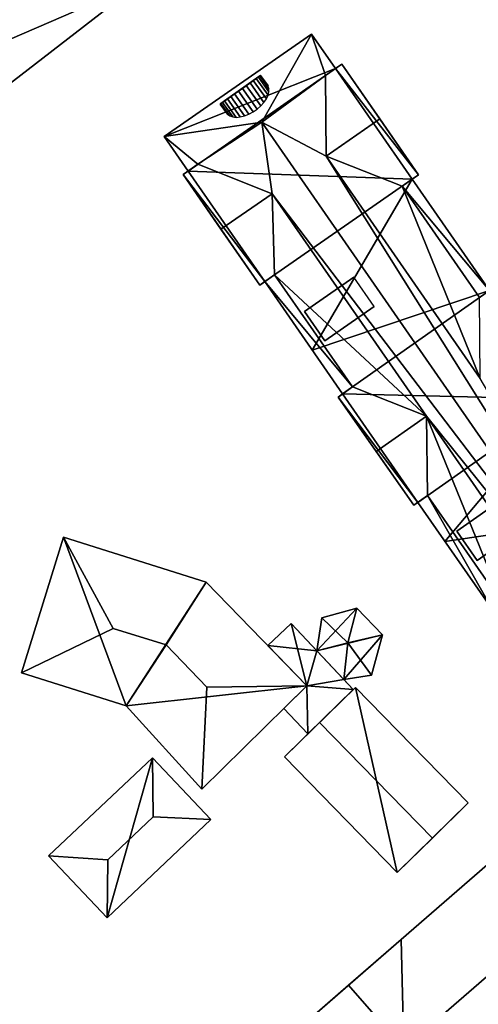
# Model space of a CAD drawing. Extents: x 540691 to 541331, y 6166179 to 6166763.
# Drawn here: x 540818 to 540847, y 6166406 to 6166467 of the extents above; entities that cross this region are included whole.
import ezdxf

# ---------------------------------------------------------------- set-up
doc = ezdxf.new("R2010")
doc.units = 0
for name, color, linetype in [('Basic_roof', 14, 'CONTINUOUS'), ('Basic_wall', 252, 'CONTINUOUS'), ('Sp_roof', 14, 'CONTINUOUS'), ('Sp_wall', 252, 'CONTINUOUS')]:
    doc.layers.add(name, color=color, linetype=linetype)

msp = doc.modelspace()

# ---------------------------------------------------------------- linework, layer by layer
at = {"layer": 'Basic_roof', "color": 24}
for points in [[(540809.789, 6166462.555, 33.229), (540819.695, 6166470.209, 33.229), (540813.477, 6166471.016, 29.812), (540807.08, 6166466.073, 29.812)], [(540819.695, 6166470.209, 33.229), (540809.789, 6166462.555, 33.229), (540825.937, 6166469.543, 29.812), (540819.695, 6166470.209, 33.229)], [(540809.789, 6166462.555, 33.229), (540812.439, 6166459.114, 29.812), (540825.937, 6166469.543, 29.812), (540809.789, 6166462.555, 33.229)], [(540836.663, 6166466.349, 29.043), (540827.458, 6166459.963, 29.043), (540833.56, 6166460.847, 33.874), (540836.663, 6166466.349, 29.043)], [(540837.532, 6166463.758, 29.691), (540836.663, 6166466.349, 29.043), (540833.56, 6166460.847, 33.874), (540837.532, 6166463.758, 29.691)], [(540837.532, 6166463.758, 29.691), (540838.159, 6166464.193, 29.043), (540836.663, 6166466.349, 29.043), (540837.532, 6166463.758, 29.691)], [(540837.532, 6166463.758, 29.691), (540837.564, 6166458.724, 32.107), (540840.921, 6166461.056, 32.107), (540838.552, 6166464.466, 29.691)], [(540837.564, 6166458.724, 32.107), (540837.532, 6166463.758, 29.691), (540833.56, 6166460.847, 33.874), (540837.564, 6166458.724, 32.107)], [(540833.56, 6166460.847, 33.874), (540827.458, 6166459.963, 29.043), (540829.566, 6166458.223, 29.691), (540833.56, 6166460.847, 33.874)], [(540833.56, 6166460.847, 33.874), (540829.566, 6166458.223, 29.691), (540834.198, 6166456.386, 32.107), (540833.56, 6166460.847, 33.874)], [(540837.564, 6166458.724, 32.107), (540833.56, 6166460.847, 33.874), (540861.605, 6166420.42, 33.874), (540837.564, 6166458.724, 32.107)], [(540861.605, 6166420.42, 33.874), (540833.56, 6166460.847, 33.874), (540834.198, 6166456.386, 32.107), (540861.605, 6166420.42, 33.874)], [(540837.564, 6166458.724, 32.107), (540842.316, 6166456.862, 29.691), (540843.34, 6166457.573, 29.691), (540840.921, 6166461.056, 32.107)], [(540827.458, 6166459.963, 29.043), (540828.958, 6166457.801, 29.043), (540829.566, 6166458.223, 29.691), (540827.458, 6166459.963, 29.043)], [(540847.184, 6166444.857, 32.107), (540842.316, 6166456.862, 29.691), (540837.564, 6166458.724, 32.107), (540847.184, 6166444.857, 32.107)], [(540847.184, 6166444.857, 32.107), (540837.564, 6166458.724, 32.107), (540861.605, 6166420.42, 33.874), (540847.184, 6166444.857, 32.107)], [(540834.198, 6166456.386, 32.107), (540829.566, 6166458.223, 29.691), (540828.636, 6166457.578, 29.691), (540831.005, 6166454.167, 32.107)], [(540847.767, 6166450.343, 29.043), (540842.943, 6166457.297, 29.043), (540842.316, 6166456.862, 29.691), (540847.767, 6166450.343, 29.043)], [(540847.142, 6166449.905, 29.691), (540847.767, 6166450.343, 29.043), (540842.316, 6166456.862, 29.691), (540847.142, 6166449.905, 29.691)], [(540847.184, 6166444.857, 32.107), (540847.142, 6166449.905, 29.691), (540842.316, 6166456.862, 29.691), (540847.184, 6166444.857, 32.107)], [(540834.349, 6166451.327, 29.691), (540834.198, 6166456.386, 32.107), (540831.005, 6166454.167, 32.107), (540833.424, 6166450.685, 29.691)], [(540834.198, 6166456.386, 32.107), (540834.349, 6166451.327, 29.691), (540843.83, 6166442.502, 32.107), (540834.198, 6166456.386, 32.107)], [(540861.605, 6166420.42, 33.874), (540834.198, 6166456.386, 32.107), (540843.83, 6166442.502, 32.107), (540861.605, 6166420.42, 33.874)], [(540834.349, 6166451.327, 29.691), (540833.742, 6166450.905, 29.043), (540839.204, 6166444.33, 29.691), (540834.349, 6166451.327, 29.691)], [(540834.349, 6166451.327, 29.691), (540839.204, 6166444.33, 29.691), (540843.83, 6166442.502, 32.107), (540834.349, 6166451.327, 29.691)], [(540833.742, 6166450.905, 29.043), (540838.598, 6166443.905, 29.043), (540839.204, 6166444.33, 29.691), (540833.742, 6166450.905, 29.043)], [(540843.83, 6166442.502, 32.107), (540839.204, 6166444.33, 29.691), (540838.312, 6166443.704, 29.691), (540840.7, 6166440.304, 32.107)], [(540843.902, 6166437.557, 29.691), (540843.83, 6166442.502, 32.107), (540840.7, 6166440.304, 32.107), (540843.05, 6166436.958, 29.691)], [(540843.83, 6166442.502, 32.107), (540843.902, 6166437.557, 29.691), (540848.624, 6166430.751, 29.691), (540843.83, 6166442.502, 32.107)], [(540843.83, 6166442.502, 32.107), (540848.624, 6166430.751, 29.691), (540853.282, 6166428.876, 32.107), (540843.83, 6166442.502, 32.107)], [(540843.83, 6166442.502, 32.107), (540853.282, 6166428.876, 32.107), (540861.605, 6166420.42, 33.874), (540843.83, 6166442.502, 32.107)], [(540843.902, 6166437.557, 29.691), (540843.296, 6166437.131, 29.043), (540848.005, 6166430.343, 29.043), (540843.902, 6166437.557, 29.691)], [(540843.902, 6166437.557, 29.691), (540848.005, 6166430.343, 29.043), (540848.624, 6166430.751, 29.691), (540843.902, 6166437.557, 29.691)], [(540821.181, 6166434.949, 26.347), (540818.554, 6166426.485, 26.347), (540824.276, 6166429.267, 28.824), (540821.181, 6166434.949, 26.347)], [(540821.181, 6166434.949, 26.347), (540824.276, 6166429.267, 28.824), (540827.585, 6166428.23, 28.824), (540830.088, 6166432.158, 26.347)], [(540827.585, 6166428.23, 28.824), (540830.13, 6166425.608, 28.824), (540836.372, 6166425.684, 26.347), (540830.088, 6166432.158, 26.347)], [(540838.92, 6166428.365, 27.032), (540839.489, 6166430.538, 25.819), (540837.298, 6166429.921, 25.819), (540838.92, 6166428.365, 27.032)], [(540838.92, 6166428.365, 27.032), (540841.081, 6166428.87, 25.819), (540839.489, 6166430.538, 25.819), (540838.92, 6166428.365, 27.032)], [(540838.92, 6166428.365, 27.032), (540837.298, 6166429.921, 25.819), (540836.983, 6166427.872, 25.819), (540838.92, 6166428.365, 27.032)], [(540818.554, 6166426.485, 26.347), (540825.082, 6166424.44, 26.347), (540827.585, 6166428.23, 28.824), (540824.276, 6166429.267, 28.824)], [(540835.392, 6166429.569, 25.925), (540833.931, 6166428.199, 26.032), (540836.372, 6166425.684, 26.029), (540835.392, 6166429.569, 25.925)], [(540839.256, 6166425.445, 25.925), (540835.392, 6166429.569, 25.925), (540836.372, 6166425.684, 26.029), (540839.256, 6166425.445, 25.925)], [(540838.92, 6166428.365, 27.032), (540840.406, 6166426.348, 25.819), (540841.081, 6166428.87, 25.819), (540838.92, 6166428.365, 27.032)], [(540827.585, 6166428.23, 28.824), (540825.082, 6166424.44, 26.347), (540829.819, 6166419.241, 26.223), (540830.13, 6166425.608, 28.824)], [(540838.92, 6166428.365, 27.032), (540836.983, 6166427.872, 25.819), (540838.664, 6166426.077, 25.819), (540838.92, 6166428.365, 27.032)], [(540838.92, 6166428.365, 27.032), (540838.664, 6166426.077, 25.819), (540840.406, 6166426.348, 25.819), (540838.92, 6166428.365, 27.032)], [(540830.13, 6166425.608, 28.824), (540829.819, 6166419.241, 26.223), (540836.372, 6166425.684, 26.347), (540830.13, 6166425.608, 28.824)], [(540834.931, 6166424.266, 26.137), (540836.434, 6166422.689, 26.136), (540836.372, 6166425.684, 26.029), (540834.931, 6166424.266, 26.137)], [(540836.434, 6166422.689, 26.136), (540839.256, 6166425.445, 25.925), (540836.372, 6166425.684, 26.029), (540836.434, 6166422.689, 26.136)], [(540839.402, 6166425.587, 25.925), (540837.157, 6166423.395, 28.349), (540844.198, 6166416.183, 28.349), (540846.443, 6166418.374, 25.925)], [(540837.157, 6166423.395, 28.349), (540834.965, 6166421.256, 25.925), (540842.006, 6166414.043, 25.925), (540844.198, 6166416.183, 28.349)], [(540820.25, 6166415.066, 26.557), (540823.939, 6166414.82, 27.77), (540826.774, 6166417.502, 27.77), (540826.727, 6166421.193, 26.557)], [(540830.379, 6166417.332, 26.557), (540826.727, 6166421.193, 26.557), (540826.774, 6166417.502, 27.77), (540830.379, 6166417.332, 26.557)], [(540823.939, 6166414.82, 27.77), (540823.902, 6166411.205, 26.557), (540830.379, 6166417.332, 26.557), (540826.774, 6166417.502, 27.77)], [(540823.939, 6166414.82, 27.77), (540820.25, 6166415.066, 26.557), (540823.902, 6166411.205, 26.557), (540823.939, 6166414.82, 27.77)], [(540842.409, 6166403.042, 33.698), (540851.938, 6166411.316, 33.698), (540848.412, 6166415.194, 28.63), (540842.259, 6166409.852, 28.63)], [(540842.409, 6166403.042, 33.698), (540849.432, 6166401.606, 28.63), (540855.766, 6166407.106, 28.63), (540851.938, 6166411.316, 33.698)], [(540842.259, 6166409.852, 28.63), (540838.973, 6166406.998, 33.698), (540842.409, 6166403.042, 33.698), (540842.259, 6166409.852, 28.63)], [(540835.879, 6166404.312, 28.878), (540842.409, 6166403.042, 33.698), (540838.973, 6166406.998, 33.698), (540835.879, 6166404.312, 28.878)]]:
    msp.add_3dface(points, dxfattribs=at)
at = {"layer": 'Basic_wall', "color": 252}
for points in [[(540812.439, 6166459.114, 22.5), (540825.937, 6166469.543, 22.5), (540825.937, 6166469.543, 29.812), (540812.439, 6166459.114, 29.812)], [(540836.663, 6166466.349, 22.12), (540827.458, 6166459.963, 22.12), (540827.458, 6166459.963, 29.043), (540836.663, 6166466.349, 29.043)], [(540838.159, 6166464.193, 22.12), (540836.663, 6166466.349, 22.12), (540836.663, 6166466.349, 29.043), (540838.159, 6166464.193, 29.043)], [(540838.159, 6166464.193, 29.043), (540837.532, 6166463.758, 29.691), (540838.552, 6166464.466, 29.691), (540838.159, 6166464.193, 29.043)], [(540838.159, 6166464.193, 29.043), (540838.552, 6166464.466, 29.691), (540838.552, 6166464.466, 22.12), (540838.159, 6166464.193, 29.043)], [(540838.552, 6166464.466, 22.12), (540838.159, 6166464.193, 22.12), (540838.159, 6166464.193, 29.043), (540838.552, 6166464.466, 22.12)], [(540843.34, 6166457.573, 29.691), (540843.34, 6166457.573, 22.12), (540838.552, 6166464.466, 22.12), (540843.34, 6166457.573, 29.691)], [(540843.34, 6166457.573, 29.691), (540838.552, 6166464.466, 22.12), (540838.552, 6166464.466, 29.691), (540843.34, 6166457.573, 29.691)], [(540838.552, 6166464.466, 29.691), (540840.921, 6166461.056, 32.107), (540843.34, 6166457.573, 29.691), (540838.552, 6166464.466, 29.691)], [(540827.458, 6166459.963, 22.12), (540828.958, 6166457.801, 22.12), (540828.958, 6166457.801, 29.043), (540827.458, 6166459.963, 29.043)], [(540828.636, 6166457.578, 29.691), (540829.566, 6166458.223, 29.691), (540828.958, 6166457.801, 29.043), (540828.636, 6166457.578, 29.691)], [(540828.636, 6166457.578, 22.12), (540828.636, 6166457.578, 29.691), (540828.958, 6166457.801, 29.043), (540828.636, 6166457.578, 22.12)], [(540828.958, 6166457.801, 22.12), (540828.636, 6166457.578, 22.12), (540828.958, 6166457.801, 29.043), (540828.958, 6166457.801, 22.12)], [(540828.636, 6166457.578, 29.691), (540828.636, 6166457.578, 22.12), (540833.424, 6166450.685, 22.12), (540828.636, 6166457.578, 29.691)], [(540828.636, 6166457.578, 29.691), (540833.424, 6166450.685, 22.12), (540833.424, 6166450.685, 29.691), (540828.636, 6166457.578, 29.691)], [(540833.424, 6166450.685, 29.691), (540831.005, 6166454.167, 32.107), (540828.636, 6166457.578, 29.691), (540833.424, 6166450.685, 29.691)], [(540843.34, 6166457.573, 29.691), (540842.316, 6166456.862, 29.691), (540842.943, 6166457.297, 29.043), (540843.34, 6166457.573, 29.691)], [(540843.34, 6166457.573, 22.12), (540843.34, 6166457.573, 29.691), (540842.943, 6166457.297, 29.043), (540843.34, 6166457.573, 22.12)], [(540842.943, 6166457.297, 22.12), (540843.34, 6166457.573, 22.12), (540842.943, 6166457.297, 29.043), (540842.943, 6166457.297, 22.12)], [(540847.767, 6166450.343, 22.12), (540842.943, 6166457.297, 22.12), (540842.943, 6166457.297, 29.043), (540847.767, 6166450.343, 29.043)], [(540833.742, 6166450.905, 29.043), (540834.349, 6166451.327, 29.691), (540833.424, 6166450.685, 29.691), (540833.742, 6166450.905, 29.043)], [(540833.742, 6166450.905, 29.043), (540833.424, 6166450.685, 29.691), (540833.424, 6166450.685, 22.12), (540833.742, 6166450.905, 29.043)], [(540833.424, 6166450.685, 22.12), (540833.742, 6166450.905, 22.12), (540833.742, 6166450.905, 29.043), (540833.424, 6166450.685, 22.12)], [(540833.742, 6166450.905, 22.12), (540838.598, 6166443.905, 22.12), (540838.598, 6166443.905, 29.043), (540833.742, 6166450.905, 29.043)], [(540838.312, 6166443.704, 29.691), (540839.204, 6166444.33, 29.691), (540838.598, 6166443.905, 29.043), (540838.312, 6166443.704, 29.691)], [(540838.312, 6166443.704, 22.12), (540838.312, 6166443.704, 29.691), (540838.598, 6166443.905, 29.043), (540838.312, 6166443.704, 22.12)], [(540838.598, 6166443.905, 29.043), (540838.598, 6166443.905, 22.12), (540838.312, 6166443.704, 22.12), (540838.598, 6166443.905, 29.043)], [(540838.312, 6166443.704, 22.12), (540843.05, 6166436.958, 22.12), (540843.05, 6166436.958, 29.691), (540838.312, 6166443.704, 22.12)], [(540838.312, 6166443.704, 29.691), (540838.312, 6166443.704, 22.12), (540843.05, 6166436.958, 29.691), (540838.312, 6166443.704, 29.691)], [(540843.05, 6166436.958, 29.691), (540840.7, 6166440.304, 32.107), (540838.312, 6166443.704, 29.691), (540843.05, 6166436.958, 29.691)], [(540843.296, 6166437.131, 29.043), (540843.902, 6166437.557, 29.691), (540843.05, 6166436.958, 29.691), (540843.296, 6166437.131, 29.043)], [(540843.296, 6166437.131, 29.043), (540843.05, 6166436.958, 29.691), (540843.05, 6166436.958, 22.12), (540843.296, 6166437.131, 29.043)], [(540843.296, 6166437.131, 29.043), (540843.05, 6166436.958, 22.12), (540843.296, 6166437.131, 22.12), (540843.296, 6166437.131, 29.043)], [(540843.296, 6166437.131, 22.12), (540848.005, 6166430.343, 22.12), (540848.005, 6166430.343, 29.043), (540843.296, 6166437.131, 29.043)], [(540821.181, 6166434.949, 22.87), (540818.554, 6166426.485, 22.87), (540818.554, 6166426.485, 26.347), (540821.181, 6166434.949, 26.347)], [(540830.088, 6166432.158, 22.87), (540821.181, 6166434.949, 22.87), (540821.181, 6166434.949, 26.347), (540830.088, 6166432.158, 26.347)], [(540836.372, 6166425.684, 22.87), (540830.088, 6166432.158, 22.87), (540830.088, 6166432.158, 26.347), (540836.372, 6166425.684, 26.347)], [(540839.489, 6166430.538, 22.73), (540837.298, 6166429.921, 22.73), (540837.298, 6166429.921, 25.819), (540839.489, 6166430.538, 25.819)], [(540841.081, 6166428.87, 22.73), (540839.489, 6166430.538, 22.73), (540839.489, 6166430.538, 25.819), (540841.081, 6166428.87, 25.819)], [(540837.298, 6166429.921, 22.73), (540836.983, 6166427.872, 22.73), (540836.983, 6166427.872, 25.819), (540837.298, 6166429.921, 25.819)], [(540835.392, 6166429.569, 22.73), (540833.931, 6166428.199, 22.73), (540833.931, 6166428.199, 26.032), (540835.392, 6166429.569, 25.925)], [(540835.392, 6166429.569, 25.925), (540839.256, 6166425.445, 25.925), (540838.664, 6166426.077, 25.819), (540835.392, 6166429.569, 25.925)], [(540835.392, 6166429.569, 25.925), (540838.664, 6166426.077, 25.819), (540836.983, 6166427.872, 25.819), (540835.392, 6166429.569, 25.925)], [(540835.392, 6166429.569, 22.73), (540835.392, 6166429.569, 25.925), (540836.983, 6166427.872, 25.819), (540835.392, 6166429.569, 22.73)], [(540836.983, 6166427.872, 25.819), (540836.983, 6166427.872, 22.73), (540835.392, 6166429.569, 22.73), (540836.983, 6166427.872, 25.819)], [(540840.406, 6166426.348, 22.73), (540841.081, 6166428.87, 22.73), (540841.081, 6166428.87, 25.819), (540840.406, 6166426.348, 25.819)], [(540833.931, 6166428.199, 22.73), (540836.372, 6166425.684, 22.73), (540836.372, 6166425.684, 26.029), (540833.931, 6166428.199, 26.032)], [(540818.554, 6166426.485, 22.87), (540825.082, 6166424.44, 22.87), (540825.082, 6166424.44, 26.347), (540818.554, 6166426.485, 26.347)], [(540838.664, 6166426.077, 22.73), (540840.406, 6166426.348, 22.73), (540840.406, 6166426.348, 25.819), (540838.664, 6166426.077, 25.819)], [(540829.819, 6166419.241, 22.87), (540836.372, 6166425.684, 22.87), (540836.372, 6166425.684, 26.347), (540829.819, 6166419.241, 26.223)], [(540836.372, 6166425.684, 22.73), (540834.931, 6166424.266, 22.73), (540834.931, 6166424.266, 26.137), (540836.372, 6166425.684, 26.029)], [(540839.402, 6166425.587, 25.925), (540839.402, 6166425.587, 22.7), (540834.965, 6166421.256, 22.7), (540839.402, 6166425.587, 25.925)], [(540839.402, 6166425.587, 25.925), (540834.965, 6166421.256, 22.7), (540834.965, 6166421.256, 25.925), (540839.402, 6166425.587, 25.925)], [(540834.965, 6166421.256, 25.925), (540837.157, 6166423.395, 28.349), (540839.402, 6166425.587, 25.925), (540834.965, 6166421.256, 25.925)], [(540839.256, 6166425.445, 25.925), (540839.256, 6166425.445, 22.73), (540838.664, 6166426.077, 22.73), (540839.256, 6166425.445, 25.925)], [(540839.256, 6166425.445, 25.925), (540838.664, 6166426.077, 22.73), (540838.664, 6166426.077, 25.819), (540839.256, 6166425.445, 25.925)], [(540846.443, 6166418.374, 22.7), (540839.402, 6166425.587, 22.7), (540839.402, 6166425.587, 25.925), (540846.443, 6166418.374, 25.925)], [(540836.434, 6166422.689, 22.73), (540839.256, 6166425.445, 22.73), (540839.256, 6166425.445, 25.925), (540836.434, 6166422.689, 26.136)], [(540825.082, 6166424.44, 22.87), (540829.819, 6166419.241, 22.87), (540829.819, 6166419.241, 26.223), (540825.082, 6166424.44, 26.347)], [(540834.931, 6166424.266, 22.73), (540836.434, 6166422.689, 22.73), (540836.434, 6166422.689, 26.136), (540834.931, 6166424.266, 26.137)], [(540834.965, 6166421.256, 22.7), (540842.006, 6166414.043, 22.7), (540842.006, 6166414.043, 25.925), (540834.965, 6166421.256, 25.925)], [(540826.727, 6166421.193, 23.14), (540820.25, 6166415.066, 23.14), (540820.25, 6166415.066, 26.557), (540826.727, 6166421.193, 26.557)], [(540830.379, 6166417.332, 23.14), (540826.727, 6166421.193, 23.14), (540826.727, 6166421.193, 26.557), (540830.379, 6166417.332, 26.557)], [(540842.006, 6166414.043, 25.925), (540842.006, 6166414.043, 22.7), (540846.443, 6166418.374, 22.7), (540842.006, 6166414.043, 25.925)], [(540842.006, 6166414.043, 25.925), (540846.443, 6166418.374, 22.7), (540846.443, 6166418.374, 25.925), (540842.006, 6166414.043, 25.925)], [(540846.443, 6166418.374, 25.925), (540844.198, 6166416.183, 28.349), (540842.006, 6166414.043, 25.925), (540846.443, 6166418.374, 25.925)], [(540823.902, 6166411.205, 23.14), (540830.379, 6166417.332, 23.14), (540830.379, 6166417.332, 26.557), (540823.902, 6166411.205, 26.557)], [(540820.25, 6166415.066, 23.14), (540823.902, 6166411.205, 23.14), (540823.902, 6166411.205, 26.557), (540820.25, 6166415.066, 26.557)], [(540848.412, 6166415.194, 22.98), (540835.879, 6166404.312, 22.98), (540842.259, 6166409.852, 28.63), (540848.412, 6166415.194, 22.98)], [(540848.412, 6166415.194, 22.98), (540842.259, 6166409.852, 28.63), (540848.412, 6166415.194, 28.63), (540848.412, 6166415.194, 22.98)], [(540835.879, 6166404.312, 28.878), (540838.973, 6166406.998, 33.698), (540842.259, 6166409.852, 28.63), (540835.879, 6166404.312, 28.878)], [(540835.879, 6166404.312, 22.98), (540835.879, 6166404.312, 28.878), (540842.259, 6166409.852, 28.63), (540835.879, 6166404.312, 22.98)]]:
    msp.add_3dface(points, dxfattribs=at)
at = {"layer": 'footprint_base', "color": 4}
for points in [[(540812.439, 6166459.114, 22.5), (540825.937, 6166469.543, 22.5), (540813.477, 6166471.016, 22.5), (540812.439, 6166459.114, 22.5)], [(540836.663, 6166466.349, 22.12), (540827.458, 6166459.963, 22.12), (540838.159, 6166464.193, 22.12), (540836.663, 6166466.349, 22.12)], [(540843.34, 6166457.573, 22.12), (540838.552, 6166464.466, 22.12), (540838.159, 6166464.193, 22.12), (540843.34, 6166457.573, 22.12)], [(540827.458, 6166459.963, 22.12), (540828.958, 6166457.801, 22.12), (540838.159, 6166464.193, 22.12), (540827.458, 6166459.963, 22.12)], [(540838.159, 6166464.193, 22.12), (540828.958, 6166457.801, 22.12), (540842.943, 6166457.297, 22.12), (540838.159, 6166464.193, 22.12)], [(540842.943, 6166457.297, 22.12), (540843.34, 6166457.573, 22.12), (540838.159, 6166464.193, 22.12), (540842.943, 6166457.297, 22.12)], [(540828.958, 6166457.801, 22.12), (540828.636, 6166457.578, 22.12), (540833.742, 6166450.905, 22.12), (540828.958, 6166457.801, 22.12)], [(540828.636, 6166457.578, 22.12), (540833.424, 6166450.685, 22.12), (540833.742, 6166450.905, 22.12), (540828.636, 6166457.578, 22.12)], [(540828.958, 6166457.801, 22.12), (540833.742, 6166450.905, 22.12), (540842.943, 6166457.297, 22.12), (540828.958, 6166457.801, 22.12)], [(540833.742, 6166450.905, 22.12), (540836.704, 6166446.635, 22.12), (540842.943, 6166457.297, 22.12), (540833.742, 6166450.905, 22.12)], [(540847.767, 6166450.343, 22.12), (540842.943, 6166457.297, 22.12), (540836.704, 6166446.635, 22.12), (540847.767, 6166450.343, 22.12)], [(540836.704, 6166446.635, 22.12), (540838.598, 6166443.905, 22.12), (540847.767, 6166450.343, 22.12), (540836.704, 6166446.635, 22.12)], [(540847.767, 6166450.343, 22.12), (540838.598, 6166443.905, 22.12), (540852.465, 6166443.57, 22.12), (540847.767, 6166450.343, 22.12)], [(540838.598, 6166443.905, 22.12), (540838.312, 6166443.704, 22.12), (540843.296, 6166437.131, 22.12), (540838.598, 6166443.905, 22.12)], [(540838.312, 6166443.704, 22.12), (540843.05, 6166436.958, 22.12), (540843.296, 6166437.131, 22.12), (540838.312, 6166443.704, 22.12)], [(540838.598, 6166443.905, 22.12), (540843.296, 6166437.131, 22.12), (540852.465, 6166443.57, 22.12), (540838.598, 6166443.905, 22.12)], [(540843.296, 6166437.131, 22.12), (540844.986, 6166434.696, 22.12), (540852.465, 6166443.57, 22.12), (540843.296, 6166437.131, 22.12)], [(540857.363, 6166436.509, 22.12), (540852.465, 6166443.57, 22.12), (540844.986, 6166434.696, 22.12), (540857.363, 6166436.509, 22.12)], [(540844.986, 6166434.696, 22.12), (540848.005, 6166430.343, 22.12), (540857.363, 6166436.509, 22.12), (540844.986, 6166434.696, 22.12)], [(540821.181, 6166434.949, 22.87), (540818.554, 6166426.485, 22.87), (540825.082, 6166424.44, 22.87), (540821.181, 6166434.949, 22.87)], [(540830.088, 6166432.158, 22.87), (540821.181, 6166434.949, 22.87), (540825.082, 6166424.44, 22.87), (540830.088, 6166432.158, 22.87)], [(540836.372, 6166425.684, 22.87), (540830.088, 6166432.158, 22.87), (540825.082, 6166424.44, 22.87), (540836.372, 6166425.684, 22.87)], [(540841.081, 6166428.87, 22.73), (540839.489, 6166430.538, 22.73), (540836.983, 6166427.872, 22.73), (540841.081, 6166428.87, 22.73)], [(540839.489, 6166430.538, 22.73), (540837.298, 6166429.921, 22.73), (540836.983, 6166427.872, 22.73), (540839.489, 6166430.538, 22.73)], [(540835.392, 6166429.569, 22.73), (540833.931, 6166428.199, 22.73), (540836.983, 6166427.872, 22.73), (540835.392, 6166429.569, 22.73)], [(540838.664, 6166426.077, 22.73), (540841.081, 6166428.87, 22.73), (540836.983, 6166427.872, 22.73), (540838.664, 6166426.077, 22.73)], [(540838.664, 6166426.077, 22.73), (540840.406, 6166426.348, 22.73), (540841.081, 6166428.87, 22.73), (540838.664, 6166426.077, 22.73)], [(540833.931, 6166428.199, 22.73), (540836.372, 6166425.684, 22.73), (540836.983, 6166427.872, 22.73), (540833.931, 6166428.199, 22.73)], [(540836.983, 6166427.872, 22.73), (540836.372, 6166425.684, 22.73), (540838.664, 6166426.077, 22.73), (540836.983, 6166427.872, 22.73)], [(540825.082, 6166424.44, 22.87), (540829.819, 6166419.241, 22.87), (540836.372, 6166425.684, 22.87), (540825.082, 6166424.44, 22.87)], [(540836.372, 6166425.684, 22.73), (540834.931, 6166424.266, 22.73), (540836.434, 6166422.689, 22.73), (540836.372, 6166425.684, 22.73)], [(540839.402, 6166425.587, 22.7), (540834.965, 6166421.256, 22.7), (540842.006, 6166414.043, 22.7), (540839.402, 6166425.587, 22.7)], [(540839.256, 6166425.445, 22.73), (540838.664, 6166426.077, 22.73), (540836.372, 6166425.684, 22.73), (540839.256, 6166425.445, 22.73)], [(540836.434, 6166422.689, 22.73), (540839.256, 6166425.445, 22.73), (540836.372, 6166425.684, 22.73), (540836.434, 6166422.689, 22.73)], [(540846.443, 6166418.374, 22.7), (540839.402, 6166425.587, 22.7), (540842.006, 6166414.043, 22.7), (540846.443, 6166418.374, 22.7)], [(540826.727, 6166421.193, 23.14), (540820.25, 6166415.066, 23.14), (540823.902, 6166411.205, 23.14), (540826.727, 6166421.193, 23.14)], [(540830.379, 6166417.332, 23.14), (540826.727, 6166421.193, 23.14), (540823.902, 6166411.205, 23.14), (540830.379, 6166417.332, 23.14)], [(540848.412, 6166415.194, 22.98), (540835.879, 6166404.312, 22.98), (540849.432, 6166401.606, 22.98), (540848.412, 6166415.194, 22.98)]]:
    msp.add_3dface(points, dxfattribs=at)
at = {"layer": 'Sp_roof', "color": 24}
for points in [[(540833.942, 6166462.531, 31.828), (540833.996, 6166462.746, 31.572), (540833.337, 6166463.672, 31.572), (540833.2, 6166463.575, 31.828)], [(540833.996, 6166462.746, 31.572), (540833.997, 6166462.943, 31.288), (540833.431, 6166463.739, 31.288), (540833.337, 6166463.672, 31.572)], [(540833.997, 6166462.943, 31.288), (540833.945, 6166463.115, 30.987), (540833.478, 6166463.772, 30.987), (540833.431, 6166463.739, 31.288)], [(540833.264, 6166461.667, 32.395), (540833.491, 6166461.866, 32.335), (540832.586, 6166463.138, 32.335), (540832.342, 6166462.964, 32.395)], [(540833.491, 6166461.866, 32.335), (540833.685, 6166462.082, 32.217), (540832.817, 6166463.302, 32.217), (540832.586, 6166463.138, 32.335)], [(540833.685, 6166462.082, 32.217), (540833.837, 6166462.307, 32.046), (540833.024, 6166463.45, 32.046), (540832.817, 6166463.302, 32.217)], [(540833.837, 6166462.307, 32.046), (540833.942, 6166462.531, 31.828), (540833.2, 6166463.575, 31.828), (540833.024, 6166463.45, 32.046)], [(540832.209, 6166461.177, 32.046), (540832.474, 6166461.243, 32.217), (540831.617, 6166462.448, 32.217), (540831.409, 6166462.301, 32.046)], [(540832.474, 6166461.243, 32.217), (540832.746, 6166461.349, 32.335), (540831.847, 6166462.612, 32.335), (540831.617, 6166462.448, 32.217)], [(540832.746, 6166461.349, 32.335), (540833.012, 6166461.493, 32.395), (540832.092, 6166462.787, 32.395), (540831.847, 6166462.612, 32.335)], [(540833.012, 6166461.493, 32.395), (540833.264, 6166461.667, 32.395), (540832.342, 6166462.964, 32.395), (540832.092, 6166462.787, 32.395)], [(540831.402, 6166461.351, 30.987), (540831.548, 6166461.244, 31.288), (540831.002, 6166462.011, 31.288), (540830.956, 6166461.978, 30.987)], [(540831.548, 6166461.244, 31.288), (540831.737, 6166461.178, 31.572), (540831.096, 6166462.078, 31.572), (540831.002, 6166462.011, 31.288)], [(540831.737, 6166461.178, 31.572), (540831.96, 6166461.155, 31.828), (540831.234, 6166462.176, 31.828), (540831.096, 6166462.078, 31.572)], [(540831.96, 6166461.155, 31.828), (540832.209, 6166461.177, 32.046), (540831.409, 6166462.301, 32.046), (540831.234, 6166462.176, 31.828)], [(540840.557, 6166449.345, 33.167), (540839.287, 6166451.176, 33.167), (540836.213, 6166449.044, 33.167), (540837.483, 6166447.213, 33.167)], [(540850.065, 6166435.639, 33.167), (540848.794, 6166437.47, 33.167), (540845.721, 6166435.338, 33.167), (540846.991, 6166433.507, 33.167)]]:
    msp.add_3dface(points, dxfattribs=at)
at = {"layer": 'Sp_wall', "color": 252}
for points in [[(540833.478, 6166463.772, 30.987), (540833.478, 6166463.772, 29.572), (540830.956, 6166461.978, 29.636), (540833.478, 6166463.772, 30.987)], [(540833.478, 6166463.772, 30.987), (540830.956, 6166461.978, 29.636), (540830.956, 6166461.978, 30.987), (540833.478, 6166463.772, 30.987)], [(540833.478, 6166463.772, 30.987), (540830.956, 6166461.978, 30.987), (540831.002, 6166462.011, 31.288), (540833.478, 6166463.772, 30.987)], [(540833.431, 6166463.739, 31.288), (540833.478, 6166463.772, 30.987), (540831.002, 6166462.011, 31.288), (540833.431, 6166463.739, 31.288)], [(540833.431, 6166463.739, 31.288), (540831.002, 6166462.011, 31.288), (540831.096, 6166462.078, 31.572), (540833.431, 6166463.739, 31.288)], [(540833.431, 6166463.739, 31.288), (540831.096, 6166462.078, 31.572), (540831.234, 6166462.176, 31.828), (540833.431, 6166463.739, 31.288)], [(540833.431, 6166463.739, 31.288), (540831.234, 6166462.176, 31.828), (540831.409, 6166462.301, 32.046), (540833.431, 6166463.739, 31.288)], [(540833.431, 6166463.739, 31.288), (540831.409, 6166462.301, 32.046), (540831.617, 6166462.448, 32.217), (540833.431, 6166463.739, 31.288)], [(540833.431, 6166463.739, 31.288), (540831.617, 6166462.448, 32.217), (540831.847, 6166462.612, 32.335), (540833.431, 6166463.739, 31.288)], [(540833.431, 6166463.739, 31.288), (540831.847, 6166462.612, 32.335), (540832.092, 6166462.787, 32.395), (540833.431, 6166463.739, 31.288)], [(540833.431, 6166463.739, 31.288), (540832.092, 6166462.787, 32.395), (540832.342, 6166462.964, 32.395), (540833.431, 6166463.739, 31.288)], [(540833.431, 6166463.739, 31.288), (540832.342, 6166462.964, 32.395), (540832.586, 6166463.138, 32.335), (540833.431, 6166463.739, 31.288)], [(540833.431, 6166463.739, 31.288), (540832.586, 6166463.138, 32.335), (540832.817, 6166463.302, 32.217), (540833.431, 6166463.739, 31.288)], [(540833.431, 6166463.739, 31.288), (540832.817, 6166463.302, 32.217), (540833.024, 6166463.45, 32.046), (540833.431, 6166463.739, 31.288)], [(540833.431, 6166463.739, 31.288), (540833.024, 6166463.45, 32.046), (540833.2, 6166463.575, 31.828), (540833.431, 6166463.739, 31.288)], [(540833.2, 6166463.575, 31.828), (540833.337, 6166463.672, 31.572), (540833.431, 6166463.739, 31.288), (540833.2, 6166463.575, 31.828)], [(540833.945, 6166463.115, 30.987), (540833.478, 6166463.772, 29.572), (540833.478, 6166463.772, 30.987), (540833.945, 6166463.115, 30.987)], [(540830.956, 6166461.978, 29.636), (540831.402, 6166461.351, 30.987), (540830.956, 6166461.978, 30.987), (540830.956, 6166461.978, 29.636)], [(540839.287, 6166451.176, 33.167), (540836.213, 6166449.044, 29.892), (540836.213, 6166449.044, 33.167), (540839.287, 6166451.176, 33.167)], [(540836.213, 6166449.044, 29.892), (540837.483, 6166447.213, 29.892), (540837.483, 6166447.213, 33.167), (540836.213, 6166449.044, 33.167)], [(540837.483, 6166447.213, 29.892), (540840.557, 6166449.345, 33.167), (540837.483, 6166447.213, 33.167), (540837.483, 6166447.213, 29.892)], [(540848.794, 6166437.47, 33.167), (540845.721, 6166435.338, 29.892), (540845.721, 6166435.338, 33.167), (540848.794, 6166437.47, 33.167)], [(540845.721, 6166435.338, 29.892), (540846.991, 6166433.507, 29.892), (540846.991, 6166433.507, 33.167), (540845.721, 6166435.338, 33.167)], [(540846.991, 6166433.507, 29.892), (540850.065, 6166435.639, 33.167), (540846.991, 6166433.507, 33.167), (540846.991, 6166433.507, 29.892)]]:
    msp.add_3dface(points, dxfattribs=at)

doc.saveas('drawing.dxf')
